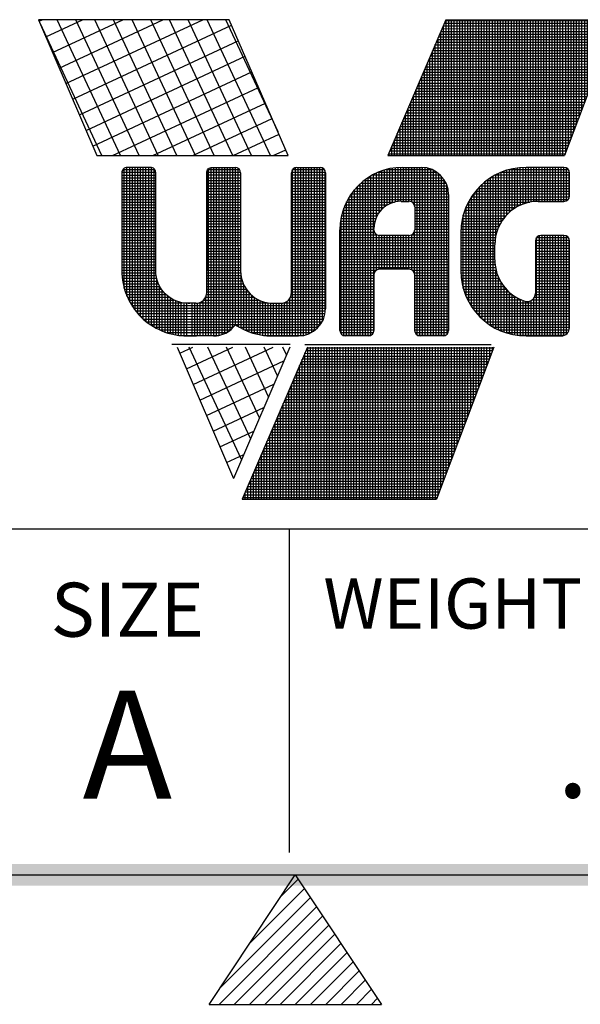
# Model space of a CAD drawing. Extents: x -1.1 to 10.2, y -4.7 to 10.
# Drawn here: x 4.1 to 5, y -4.7 to -3.1 of the extents above; entities that cross this region are included whole.
import ezdxf
from ezdxf.enums import TextEntityAlignment as Align

# ---------------------------------------------------------------- set-up
doc = ezdxf.new("R2010")
doc.units = 0
doc.header["$LTSCALE"] = 0.34
doc.header["$MEASUREMENT"] = 0
doc.layers.get('0').update_dxf_attribs({"linetype": 'CONTINUOUS'})
doc.layers.add('DIM', color=1, linetype='CONTINUOUS')
doc.styles.add('BAVWM4$0$STANDARD', font='txt')
doc.styles.add('STD', font='txt')

# ---------------------------------------------------------------- blocks, each defined once
blk = doc.blocks.new('*X6')
at = {"color": 0}
for p, q in [((3.2305, 6.6785), (3.2419, 6.6838)), ((3.4609, 6.1838), (3.2337, 6.671)), ((3.2551, 6.621), (3.3898, 6.6838)), ((3.2797, 6.5635), (3.5377, 6.6838)), ((3.5298, 6.1838), (3.2967, 6.6838)), ((3.3044, 6.5061), (3.6855, 6.6838)), ((3.329, 6.4486), (3.8334, 6.6838)), ((3.5988, 6.1838), (3.3656, 6.6838)), ((3.6678, 6.1838), (3.4346, 6.6838)), ((3.7367, 6.1838), (3.5036, 6.6838)), ((3.8057, 6.1838), (3.5725, 6.6838)), ((3.8746, 6.1838), (3.6415, 6.6838)), ((3.9436, 6.1838), (3.7104, 6.6838)), ((4.0126, 6.1838), (3.7794, 6.6838)), ((4.0815, 6.1838), (3.8484, 6.6838)), ((4.1098, 6.2711), (3.9173, 6.6838)), ((3.3536, 6.3911), (3.9383, 6.6637)), ((3.3783, 6.3336), (3.9633, 6.6065)), ((3.4029, 6.2762), (3.9884, 6.5492)), ((3.4275, 6.2187), (4.0134, 6.4919)), ((3.5006, 6.1838), (4.0384, 6.4346)), ((3.6485, 6.1838), (4.0634, 6.3773)), ((3.7964, 6.1838), (4.0884, 6.32)), ((3.9443, 6.1838), (4.1134, 6.2627)), ((4.0922, 6.1838), (4.1385, 6.2054))]:
    blk.add_line(p, q, dxfattribs=at)
blk = doc.blocks.new('*X7')
at = {"color": 0}
for p, q in [((3.7478, 5.4715), (3.7956, 5.4938)), ((3.7724, 5.414), (3.9434, 5.4938)), ((3.9756, 5.08), (3.7826, 5.4938)), ((3.797, 5.3566), (4.0913, 5.4938)), ((4.0086, 5.1571), (3.8516, 5.4938)), ((4.0416, 5.2341), (3.9205, 5.4938)), ((4.0747, 5.3112), (3.9895, 5.4938)), ((4.1077, 5.3882), (4.0585, 5.4938)), ((4.1407, 5.4653), (4.1274, 5.4938)), ((3.8216, 5.2991), (4.1314, 5.4435)), ((3.8463, 5.2416), (4.0944, 5.3573)), ((3.8709, 5.1841), (4.0575, 5.2711)), ((3.8955, 5.1267), (4.0206, 5.185)), ((3.9202, 5.0692), (3.9836, 5.0988)), ((3.9448, 5.0117), (3.9467, 5.0126))]:
    blk.add_line(p, q, dxfattribs=at)
blk = doc.blocks.new('*X10')
at = {"color": 0}
for p, q in [((3.5399, 6.1306), (3.6647, 6.1306)), ((3.5436, 6.1406), (3.6609, 6.1406)), ((3.549, 5.7029), (3.5489, 6.1456)), ((3.559, 5.6747), (3.5589, 6.1488)), ((3.569, 5.654), (3.5689, 6.1488)), ((3.579, 5.6373), (3.5789, 6.1488)), ((3.589, 5.6232), (3.5889, 6.1488)), ((3.599, 5.6109), (3.5989, 6.1488)), ((3.609, 5.6001), (3.6089, 6.1488)), ((3.619, 5.5906), (3.6189, 6.1488)), ((3.629, 5.5821), (3.6289, 6.1488)), ((3.639, 5.5744), (3.6389, 6.1488)), ((3.649, 5.5675), (3.6489, 6.1484)), ((3.659, 5.5614), (3.6589, 6.1429)), ((3.8524, 6.1307), (3.9772, 6.1307)), ((3.8562, 6.1407), (3.9734, 6.1407)), ((3.859, 5.5288), (3.8589, 6.1437)), ((3.869, 5.5288), (3.8689, 6.1485)), ((3.879, 5.5288), (3.8789, 6.1488)), ((3.889, 5.5295), (3.8889, 6.1488)), ((3.899, 5.5312), (3.8989, 6.1488)), ((3.909, 5.534), (3.9089, 6.1488)), ((3.919, 5.5379), (3.9189, 6.1488)), ((3.929, 5.5432), (3.9289, 6.1488)), ((3.939, 5.5501), (3.9389, 6.1488)), ((3.949, 5.5591), (3.9489, 6.1488)), ((3.959, 5.5692), (3.9589, 6.1487)), ((3.969, 5.5629), (3.9689, 6.1451)), ((4.1649, 6.1307), (4.2897, 6.1307)), ((4.1687, 6.1407), (4.2858, 6.1407)), ((4.169, 5.5288), (4.1689, 6.141)), ((4.179, 5.5288), (4.1789, 6.1479)), ((4.189, 5.5288), (4.1889, 6.1488)), ((4.199, 5.5292), (4.1989, 6.1488)), ((4.209, 5.5307), (4.2089, 6.1488)), ((4.219, 5.5332), (4.2189, 6.1488)), ((4.229, 5.5368), (4.2289, 6.1488)), ((4.239, 5.5418), (4.2389, 6.1488)), ((4.249, 5.5482), (4.2489, 6.1488)), ((4.259, 5.5567), (4.2589, 6.1488)), ((4.269, 5.5678), (4.2689, 6.1488)), ((4.279, 5.5837), (4.2789, 6.1466)), ((4.289, 5.6165), (4.2889, 6.1346)), ((3.5398, 6.1206), (3.6648, 6.1206)), ((3.5398, 6.1106), (3.6648, 6.1106)), ((3.5398, 6.1006), (3.6648, 6.1006)), ((3.5398, 6.0906), (3.6648, 6.0906)), ((3.8523, 6.1207), (3.9773, 6.1207)), ((3.8523, 6.1107), (3.9773, 6.1107)), ((3.8523, 6.1007), (3.9773, 6.1007)), ((3.8523, 6.0907), (3.9773, 6.0907)), ((4.1648, 6.1207), (4.2898, 6.1207)), ((4.1648, 6.1107), (4.2898, 6.1107)), ((4.1648, 6.1007), (4.2898, 6.1007)), ((4.1648, 6.0907), (4.2898, 6.0907)), ((3.5398, 6.0806), (3.6648, 6.0806)), ((3.5398, 6.0706), (3.6648, 6.0706)), ((3.5398, 6.0606), (3.6648, 6.0606)), ((3.5398, 6.0506), (3.6648, 6.0506)), ((3.8523, 6.0807), (3.9773, 6.0807)), ((3.8523, 6.0707), (3.9773, 6.0707)), ((3.8523, 6.0607), (3.9773, 6.0607)), ((3.8523, 6.0507), (3.9773, 6.0507)), ((4.1648, 6.0807), (4.2898, 6.0807)), ((4.1648, 6.0707), (4.2898, 6.0707)), ((4.1648, 6.0607), (4.2898, 6.0607)), ((4.1648, 6.0507), (4.2898, 6.0507)), ((3.5398, 6.0406), (3.6648, 6.0406)), ((3.5398, 6.0306), (3.6648, 6.0306)), ((3.5398, 6.0206), (3.6648, 6.0206)), ((3.8523, 6.0407), (3.9773, 6.0407)), ((3.8523, 6.0307), (3.9773, 6.0307)), ((3.8523, 6.0207), (3.9773, 6.0207)), ((4.1648, 6.0407), (4.2898, 6.0407)), ((4.1648, 6.0307), (4.2898, 6.0307)), ((4.1648, 6.0207), (4.2898, 6.0207)), ((3.5398, 6.0106), (3.6648, 6.0106)), ((3.5398, 6.0006), (3.6648, 6.0006)), ((3.5398, 5.9906), (3.6648, 5.9906)), ((3.5398, 5.9806), (3.6648, 5.9806)), ((3.8523, 6.0107), (3.9773, 6.0107)), ((3.8523, 6.0007), (3.9773, 6.0007)), ((3.8523, 5.9907), (3.9773, 5.9907)), ((3.8523, 5.9807), (3.9773, 5.9807)), ((4.1648, 6.0107), (4.2898, 6.0107)), ((4.1648, 6.0007), (4.2898, 6.0007)), ((4.1648, 5.9907), (4.2898, 5.9907)), ((4.1648, 5.9807), (4.2898, 5.9807)), ((3.5398, 5.9706), (3.6648, 5.9706)), ((3.5398, 5.9606), (3.6648, 5.9606)), ((3.5398, 5.9506), (3.6648, 5.9506)), ((3.8523, 5.9707), (3.9773, 5.9707)), ((3.8523, 5.9607), (3.9773, 5.9607)), ((3.8523, 5.9507), (3.9773, 5.9507)), ((4.1648, 5.9707), (4.2898, 5.9707)), ((4.1648, 5.9607), (4.2898, 5.9607)), ((4.1648, 5.9507), (4.2898, 5.9507)), ((3.5398, 5.9406), (3.6648, 5.9406)), ((3.5398, 5.9306), (3.6648, 5.9306)), ((3.5398, 5.9206), (3.6648, 5.9206)), ((3.5398, 5.9106), (3.6648, 5.9106)), ((3.8523, 5.9407), (3.9773, 5.9407)), ((3.8523, 5.9307), (3.9773, 5.9307)), ((3.8523, 5.9207), (3.9773, 5.9207)), ((3.8523, 5.9107), (3.9773, 5.9107)), ((4.1648, 5.9407), (4.2898, 5.9407)), ((4.1648, 5.9307), (4.2898, 5.9307)), ((4.1648, 5.9207), (4.2898, 5.9207)), ((4.1648, 5.9107), (4.2898, 5.9107)), ((3.5398, 5.9006), (3.6648, 5.9006)), ((3.5398, 5.8906), (3.6648, 5.8906)), ((3.5398, 5.8806), (3.6648, 5.8806)), ((3.5398, 5.8706), (3.6648, 5.8706)), ((3.8523, 5.9007), (3.9773, 5.9007)), ((3.8523, 5.8907), (3.9773, 5.8907)), ((3.8523, 5.8807), (3.9773, 5.8807)), ((3.8523, 5.8707), (3.9773, 5.8707)), ((4.1648, 5.9007), (4.2898, 5.9007)), ((4.1648, 5.8907), (4.2898, 5.8907)), ((4.1648, 5.8807), (4.2898, 5.8807)), ((4.1648, 5.8707), (4.2898, 5.8707)), ((3.5398, 5.8606), (3.6648, 5.8606)), ((3.5398, 5.8506), (3.6648, 5.8506)), ((3.5398, 5.8406), (3.6648, 5.8406)), ((3.8523, 5.8607), (3.9773, 5.8607)), ((3.8523, 5.8507), (3.9773, 5.8507)), ((3.8523, 5.8407), (3.9773, 5.8407)), ((4.1648, 5.8607), (4.2898, 5.8607)), ((4.1648, 5.8507), (4.2898, 5.8507)), ((4.1648, 5.8407), (4.2898, 5.8407)), ((3.5398, 5.8306), (3.6648, 5.8306)), ((3.5398, 5.8206), (3.6648, 5.8206)), ((3.5398, 5.8106), (3.6648, 5.8106)), ((3.5398, 5.8006), (3.6648, 5.8006)), ((3.8523, 5.8307), (3.9773, 5.8307)), ((3.8523, 5.8207), (3.9773, 5.8207)), ((3.8523, 5.8107), (3.9773, 5.8107)), ((3.8523, 5.8007), (3.9773, 5.8007)), ((4.1648, 5.8307), (4.2898, 5.8307)), ((4.1648, 5.8207), (4.2898, 5.8207)), ((4.1648, 5.8107), (4.2898, 5.8107)), ((4.1648, 5.8007), (4.2898, 5.8007)), ((3.5398, 5.7906), (3.6648, 5.7906)), ((3.5398, 5.7806), (3.6648, 5.7806)), ((3.5398, 5.7706), (3.6648, 5.7706)), ((3.5399, 5.7606), (3.6651, 5.7606)), ((3.8523, 5.7907), (3.9773, 5.7907)), ((3.8523, 5.7807), (3.9773, 5.7807)), ((3.8523, 5.7707), (3.9773, 5.7707)), ((3.8523, 5.7607), (3.9776, 5.7607)), ((4.1648, 5.7907), (4.2898, 5.7907)), ((4.1648, 5.7807), (4.2898, 5.7807)), ((4.1648, 5.7707), (4.2898, 5.7707)), ((4.1648, 5.7607), (4.2898, 5.7607)), ((3.5405, 5.7506), (3.6662, 5.7506)), ((3.5414, 5.7406), (3.6681, 5.7406)), ((3.5428, 5.7306), (3.671, 5.7306)), ((3.669, 5.5559), (3.669, 5.7373)), ((3.8523, 5.7507), (3.9787, 5.7507)), ((3.8523, 5.7407), (3.9806, 5.7407)), ((3.8523, 5.7307), (3.9835, 5.7307)), ((3.979, 5.5572), (3.979, 5.7486)), ((4.1648, 5.7507), (4.2898, 5.7507)), ((4.1648, 5.7407), (4.2898, 5.7407)), ((4.1648, 5.7307), (4.2898, 5.7307)), ((3.5447, 5.7206), (3.6749, 5.7206)), ((3.5469, 5.7106), (3.6798, 5.7106)), ((3.5497, 5.7006), (3.686, 5.7006)), ((3.5529, 5.6906), (3.6937, 5.6906)), ((3.679, 5.551), (3.679, 5.7121)), ((3.689, 5.5466), (3.689, 5.6965)), ((3.8523, 5.7207), (3.9873, 5.7207)), ((3.8523, 5.7107), (3.9923, 5.7107)), ((3.8523, 5.7007), (3.9985, 5.7007)), ((3.8523, 5.6907), (4.0062, 5.6907)), ((3.989, 5.5522), (3.989, 5.7171)), ((3.999, 5.5477), (3.999, 5.6999)), ((4.1648, 5.7207), (4.2898, 5.7207)), ((4.1648, 5.7107), (4.2898, 5.7107)), ((4.1648, 5.7007), (4.2898, 5.7007)), ((4.1648, 5.6907), (4.2898, 5.6907)), ((3.5566, 5.6806), (3.7034, 5.6806)), ((3.5608, 5.6706), (3.7157, 5.6706)), ((3.5655, 5.6606), (3.7328, 5.6607)), ((3.699, 5.5428), (3.699, 5.6849)), ((3.709, 5.5395), (3.709, 5.6757)), ((3.719, 5.5366), (3.719, 5.6684)), ((3.729, 5.5342), (3.729, 5.6625)), ((3.739, 5.5323), (3.739, 5.6579)), ((3.749, 5.5308), (3.749, 5.6543)), ((3.829, 5.5288), (3.829, 5.6525)), ((3.839, 5.5288), (3.839, 5.659)), ((3.8407, 5.6607), (4.0452, 5.6607)), ((3.8479, 5.6707), (4.0282, 5.6707)), ((3.849, 5.5288), (3.849, 5.673)), ((3.8514, 5.6807), (4.0158, 5.6807)), ((4.009, 5.5437), (4.009, 5.6875)), ((4.019, 5.5403), (4.019, 5.6778)), ((4.029, 5.5373), (4.029, 5.6701)), ((4.039, 5.5348), (4.039, 5.6639)), ((4.049, 5.5327), (4.049, 5.6589)), ((4.059, 5.5311), (4.059, 5.6551)), ((4.069, 5.5299), (4.069, 5.6522)), ((4.149, 5.5288), (4.149, 5.657)), ((4.1533, 5.6607), (4.2898, 5.6607)), ((4.159, 5.5288), (4.159, 5.6681)), ((4.1605, 5.6707), (4.2898, 5.6707)), ((4.164, 5.6807), (4.2898, 5.6807)), ((3.5709, 5.6506), (3.7637, 5.6507)), ((3.5769, 5.6406), (4.2898, 5.6407)), ((3.5835, 5.6306), (4.2898, 5.6307)), ((3.591, 5.6206), (4.2895, 5.6207)), ((3.759, 5.5297), (3.759, 5.6516)), ((3.769, 5.529), (3.769, 5.6498)), ((3.779, 5.5288), (3.779, 5.6489)), ((3.799, 5.5288), (3.799, 5.6488)), ((3.809, 5.5288), (3.809, 5.6488)), ((3.819, 5.5288), (3.819, 5.6494)), ((3.8244, 5.6507), (4.0759, 5.6507)), ((4.079, 5.5292), (4.079, 5.6502)), ((4.089, 5.5288), (4.089, 5.6491)), ((4.099, 5.5288), (4.099, 5.6488)), ((4.109, 5.5288), (4.109, 5.6488)), ((4.119, 5.5288), (4.119, 5.6488)), ((4.129, 5.5288), (4.129, 5.649)), ((4.137, 5.6507), (4.2898, 5.6507)), ((4.139, 5.5288), (4.139, 5.6514)), ((3.5993, 5.6106), (4.2881, 5.6107)), ((3.6085, 5.6006), (4.2858, 5.6007)), ((3.619, 5.5906), (4.2823, 5.5907)), ((3.6308, 5.5806), (4.2775, 5.5807)), ((3.6444, 5.5706), (4.2712, 5.5707)), ((3.6603, 5.5606), (3.9505, 5.5607)), ((3.6797, 5.5506), (3.9397, 5.5507)), ((3.9728, 5.5607), (4.2631, 5.5607)), ((3.9922, 5.5507), (4.2523, 5.5507)), ((3.7053, 5.5406), (3.9246, 5.5407)), ((3.75, 5.5307), (3.8966, 5.5307)), ((4.0177, 5.5407), (4.2372, 5.5407)), ((4.0621, 5.5307), (4.2094, 5.5307))]:
    blk.add_line(p, q, dxfattribs=at)
blk = doc.blocks.new('*X11')
at = {"color": 0}
for p, q in [((4.439, 5.5434), (4.4389, 6.123)), ((4.449, 5.9657), (4.4489, 6.1279)), ((4.4555, 6.1308), (4.672, 6.1308)), ((4.459, 5.9827), (4.4589, 6.1322)), ((4.469, 5.9944), (4.4689, 6.1359)), ((4.479, 6.0032), (4.4789, 6.1392)), ((4.4846, 6.1408), (4.6539, 6.1408)), ((4.489, 6.0099), (4.4889, 6.1419)), ((4.499, 6.0151), (4.4989, 6.1442)), ((4.5089, 6.0189), (4.5089, 6.146)), ((4.5189, 6.0216), (4.5189, 6.1473)), ((4.5289, 6.0232), (4.5289, 6.1483)), ((4.5389, 6.0238), (4.5389, 6.1487)), ((4.5489, 6.0238), (4.5489, 6.1488)), ((4.5589, 6.0238), (4.5589, 6.1488)), ((4.5689, 6.0238), (4.5689, 6.1488)), ((4.5789, 6.0216), (4.5789, 6.1488)), ((4.589, 6.0095), (4.5889, 6.1488)), ((4.599, 5.5319), (4.5989, 6.1488)), ((4.609, 5.5288), (4.6089, 6.1488)), ((4.619, 5.5288), (4.6189, 6.1487)), ((4.629, 5.5288), (4.6289, 6.1478)), ((4.639, 5.5288), (4.6389, 6.1458)), ((4.649, 5.5288), (4.6489, 6.1428)), ((4.659, 5.5288), (4.6589, 6.1385)), ((4.669, 5.5288), (4.6689, 6.1329)), ((4.679, 5.5288), (4.6789, 6.1255)), ((4.389, 5.5288), (4.3889, 6.088)), ((4.392, 6.0908), (4.7055, 6.0908)), ((4.399, 5.5288), (4.3989, 6.0966)), ((4.4041, 6.1008), (4.7002, 6.1008)), ((4.409, 5.5288), (4.4089, 6.1044)), ((4.4181, 6.1108), (4.6932, 6.1108)), ((4.419, 5.5288), (4.4189, 6.1113)), ((4.429, 5.5311), (4.4289, 6.1175)), ((4.4348, 6.1208), (4.6842, 6.1208)), ((4.689, 5.5288), (4.6889, 6.1159)), ((4.699, 5.5293), (4.6989, 6.1028)), ((4.3564, 6.0508), (4.7148, 6.0508)), ((4.359, 5.5288), (4.3589, 6.0543)), ((4.3638, 6.0608), (4.7141, 6.0608)), ((4.369, 5.5288), (4.3689, 6.0671)), ((4.3721, 6.0708), (4.7123, 6.0708)), ((4.379, 5.5288), (4.3789, 6.0782)), ((4.3815, 6.0808), (4.7095, 6.0808)), ((4.709, 5.5348), (4.7089, 6.0825)), ((4.3386, 6.0208), (4.5154, 6.0208)), ((4.339, 5.5288), (4.3389, 6.0214)), ((4.3439, 6.0308), (4.7148, 6.0308)), ((4.349, 5.5288), (4.3489, 6.0394)), ((4.3498, 6.0408), (4.7148, 6.0408)), ((4.5803, 6.0208), (4.7148, 6.0208)), ((4.3233, 5.9808), (4.4576, 5.9808)), ((4.3263, 5.9908), (4.4655, 5.9908)), ((4.329, 5.5296), (4.329, 5.9983)), ((4.3299, 6.0008), (4.476, 6.0008)), ((4.334, 6.0108), (4.4904, 6.0108)), ((4.5885, 6.0108), (4.7148, 6.0108)), ((4.5898, 6.0008), (4.7148, 6.0008)), ((4.5898, 5.9908), (4.7148, 5.9908)), ((4.5898, 5.9808), (4.7148, 5.9808)), ((4.317, 5.9508), (4.4435, 5.9508)), ((4.3186, 5.9608), (4.4469, 5.9608)), ((4.319, 5.5365), (4.319, 5.9624)), ((4.3207, 5.9708), (4.4515, 5.9708)), ((4.5898, 5.9708), (4.7148, 5.9708)), ((4.5898, 5.9608), (4.7148, 5.9608)), ((4.5898, 5.9508), (4.7148, 5.9508)), ((4.3148, 5.9208), (4.4398, 5.9208)), ((4.3148, 5.9108), (4.4415, 5.9108)), ((4.3151, 5.9308), (4.44, 5.9308)), ((4.3158, 5.9408), (4.4412, 5.9408)), ((4.5881, 5.9108), (4.7148, 5.9108)), ((4.589, 5.7593), (4.589, 5.9132)), ((4.5898, 5.9408), (4.7148, 5.9408)), ((4.5898, 5.9308), (4.7148, 5.9308)), ((4.5898, 5.9208), (4.7148, 5.9208)), ((4.3148, 5.9008), (4.4511, 5.9008)), ((4.3148, 5.8908), (4.7148, 5.8908)), ((4.3148, 5.8808), (4.7148, 5.8808)), ((4.3148, 5.8708), (4.7148, 5.8708)), ((4.449, 5.7706), (4.449, 5.902)), ((4.459, 5.7738), (4.459, 5.8988)), ((4.469, 5.7738), (4.469, 5.8988)), ((4.479, 5.7738), (4.479, 5.8988)), ((4.489, 5.7738), (4.489, 5.8988)), ((4.499, 5.7738), (4.499, 5.8988)), ((4.509, 5.7738), (4.509, 5.8988)), ((4.519, 5.7738), (4.519, 5.8988)), ((4.529, 5.7738), (4.529, 5.8988)), ((4.539, 5.7738), (4.539, 5.8988)), ((4.549, 5.7738), (4.549, 5.8988)), ((4.559, 5.7738), (4.559, 5.8988)), ((4.569, 5.7738), (4.569, 5.8988)), ((4.5785, 5.9008), (4.7148, 5.9008)), ((4.579, 5.7715), (4.579, 5.901)), ((4.3148, 5.8608), (4.7148, 5.8608)), ((4.3148, 5.8508), (4.7148, 5.8508)), ((4.3148, 5.8408), (4.7148, 5.8408)), ((4.3148, 5.8308), (4.7148, 5.8308)), ((4.3148, 5.8208), (4.7148, 5.8208)), ((4.3148, 5.8108), (4.7148, 5.8108)), ((4.3148, 5.8008), (4.7148, 5.8008)), ((4.3148, 5.7908), (4.7148, 5.7908)), ((4.3148, 5.7808), (4.7148, 5.7808)), ((4.3148, 5.7708), (4.4492, 5.7708)), ((4.3148, 5.7608), (4.441, 5.7608)), ((4.5803, 5.7708), (4.7148, 5.7708)), ((4.5885, 5.7608), (4.7148, 5.7608)), ((4.3148, 5.7508), (4.4398, 5.7508)), ((4.3148, 5.7408), (4.4398, 5.7408)), ((4.3148, 5.7308), (4.4398, 5.7308)), ((4.5898, 5.7508), (4.7148, 5.7508)), ((4.5898, 5.7408), (4.7148, 5.7408)), ((4.5898, 5.7308), (4.7148, 5.7308)), ((4.3148, 5.7208), (4.4398, 5.7208)), ((4.3148, 5.7108), (4.4398, 5.7108)), ((4.3148, 5.7008), (4.4398, 5.7008)), ((4.3148, 5.6908), (4.4398, 5.6908)), ((4.5898, 5.7208), (4.7148, 5.7208)), ((4.5898, 5.7108), (4.7148, 5.7108)), ((4.5898, 5.7008), (4.7148, 5.7008)), ((4.5898, 5.6908), (4.7148, 5.6908)), ((4.3148, 5.6808), (4.4398, 5.6808)), ((4.3148, 5.6708), (4.4398, 5.6708)), ((4.3148, 5.6608), (4.4398, 5.6608)), ((4.5898, 5.6808), (4.7148, 5.6808)), ((4.5898, 5.6708), (4.7148, 5.6708)), ((4.5898, 5.6608), (4.7148, 5.6608)), ((4.3148, 5.6508), (4.4398, 5.6508)), ((4.3148, 5.6408), (4.4398, 5.6408)), ((4.3148, 5.6308), (4.4398, 5.6308)), ((4.3148, 5.6208), (4.4398, 5.6208)), ((4.5898, 5.6508), (4.7148, 5.6508)), ((4.5898, 5.6408), (4.7148, 5.6408)), ((4.5898, 5.6308), (4.7148, 5.6308)), ((4.5898, 5.6208), (4.7148, 5.6208)), ((4.3148, 5.6108), (4.4398, 5.6108)), ((4.3148, 5.6008), (4.4398, 5.6008)), ((4.3148, 5.5908), (4.4398, 5.5908)), ((4.3148, 5.5808), (4.4398, 5.5808)), ((4.5898, 5.6108), (4.7148, 5.6108)), ((4.5898, 5.6008), (4.7148, 5.6008)), ((4.5898, 5.5908), (4.7148, 5.5908)), ((4.5898, 5.5808), (4.7148, 5.5808)), ((4.3148, 5.5708), (4.4398, 5.5708)), ((4.3148, 5.5608), (4.4398, 5.5608)), ((4.3148, 5.5508), (4.4398, 5.5508)), ((4.5898, 5.5708), (4.7148, 5.5708)), ((4.5898, 5.5608), (4.7148, 5.5608)), ((4.5898, 5.5508), (4.7148, 5.5508)), ((4.3165, 5.5408), (4.4381, 5.5408)), ((4.3262, 5.5308), (4.4284, 5.5308)), ((4.5914, 5.5408), (4.7131, 5.5408)), ((4.6011, 5.5308), (4.7035, 5.5308))]:
    blk.add_line(p, q, dxfattribs=at)
blk = doc.blocks.new('*X12')
at = {"color": 0}
for p, q in [((4.879, 5.9297), (4.8789, 6.1266)), ((4.8887, 6.1309), (5.1397, 6.1309)), ((4.889, 5.9484), (4.8889, 6.1309)), ((4.899, 5.9626), (4.8989, 6.1348)), ((4.909, 5.9742), (4.9089, 6.1381)), ((4.9186, 6.1409), (5.1357, 6.1409)), ((4.919, 5.9838), (4.9189, 6.141)), ((4.929, 5.9919), (4.9289, 6.1433)), ((4.939, 5.9988), (4.9389, 6.1453)), ((4.949, 6.0047), (4.9489, 6.1468)), ((4.959, 6.0096), (4.9589, 6.1479)), ((4.969, 6.0137), (4.9689, 6.1486)), ((4.9789, 6.0171), (4.9789, 6.1488)), ((4.9889, 6.0197), (4.9889, 6.1488)), ((4.9989, 6.0217), (4.9989, 6.1488)), ((5.0089, 6.023), (5.0089, 6.1488)), ((5.0189, 6.0237), (5.0189, 6.1488)), ((5.0289, 6.0238), (5.0289, 6.1488)), ((5.0389, 6.0238), (5.0389, 6.1488)), ((5.0489, 6.0238), (5.0489, 6.1488)), ((5.0589, 6.0238), (5.0589, 6.1488)), ((5.0689, 6.0238), (5.0689, 6.1488)), ((5.0789, 6.0238), (5.0789, 6.1488)), ((5.0889, 6.0238), (5.0889, 6.1488)), ((5.0989, 6.0238), (5.0989, 6.1488)), ((5.1089, 6.0238), (5.1089, 6.1488)), ((5.1189, 6.0238), (5.1189, 6.1488)), ((5.1289, 6.026), (5.1289, 6.1466)), ((5.1389, 6.0381), (5.1389, 6.1346)), ((4.819, 5.5906), (4.8189, 6.0869)), ((4.8234, 6.0908), (5.1398, 6.0909)), ((4.829, 5.5821), (4.8289, 6.0955)), ((4.8358, 6.1008), (5.1398, 6.1009)), ((4.839, 5.5744), (4.8389, 6.1031)), ((4.849, 5.5675), (4.8489, 6.11)), ((4.8503, 6.1108), (5.1398, 6.1109)), ((4.859, 5.5614), (4.8589, 6.1162)), ((4.8674, 6.1208), (5.1398, 6.1209)), ((4.869, 5.9002), (4.8689, 6.1217)), ((4.7863, 6.0508), (5.1398, 6.0509)), ((4.789, 5.6232), (4.7889, 6.0543)), ((4.7941, 6.0608), (5.1398, 6.0609)), ((4.799, 5.6109), (4.7989, 6.0666)), ((4.8027, 6.0708), (5.1398, 6.0709)), ((4.809, 5.6001), (4.8089, 6.0774)), ((4.8124, 6.0808), (5.1398, 6.0809)), ((4.7675, 6.0208), (4.9943, 6.0209)), ((4.769, 5.654), (4.7689, 6.0235)), ((4.7731, 6.0308), (5.1351, 6.0309)), ((4.779, 5.6373), (4.7789, 6.0402)), ((4.7794, 6.0408), (5.1396, 6.0409)), ((4.7508, 5.9808), (4.9157, 5.9809)), ((4.7542, 5.9908), (4.9275, 5.9909)), ((4.7581, 6.0008), (4.9422, 6.0009)), ((4.759, 5.6747), (4.759, 6.0028)), ((4.7625, 6.0108), (4.9618, 6.0109)), ((4.7435, 5.9508), (4.8905, 5.9509)), ((4.7455, 5.9608), (4.8976, 5.9609)), ((4.7479, 5.9708), (4.9059, 5.9709)), ((4.749, 5.7029), (4.749, 5.9745)), ((4.7398, 5.9108), (4.8719, 5.9109)), ((4.7401, 5.9208), (4.8753, 5.9209)), ((4.7408, 5.9308), (4.8795, 5.9309)), ((4.7419, 5.9408), (4.8846, 5.9409)), ((4.7398, 5.9008), (4.8691, 5.9008)), ((4.7398, 5.8908), (4.8671, 5.8908)), ((4.7398, 5.8808), (4.8657, 5.8808)), ((4.7398, 5.8708), (4.8649, 5.8708)), ((5.0148, 5.8709), (5.1398, 5.8709)), ((5.0149, 5.8809), (5.1397, 5.8809)), ((5.0188, 5.8909), (5.1357, 5.8909)), ((5.019, 5.5288), (5.019, 5.8911)), ((5.029, 5.5288), (5.029, 5.8979)), ((5.039, 5.5288), (5.039, 5.8988)), ((5.049, 5.5288), (5.049, 5.8988)), ((5.059, 5.5288), (5.059, 5.8988)), ((5.069, 5.5288), (5.069, 5.8988)), ((5.079, 5.5288), (5.079, 5.8988)), ((5.089, 5.5288), (5.089, 5.8988)), ((5.099, 5.5288), (5.099, 5.8988)), ((5.109, 5.5288), (5.109, 5.8988)), ((5.119, 5.5303), (5.119, 5.8988)), ((5.129, 5.5358), (5.129, 5.8966)), ((5.139, 5.5521), (5.139, 5.8844)), ((4.7398, 5.8608), (4.8648, 5.8608)), ((4.7398, 5.8508), (4.8648, 5.8508)), ((4.7398, 5.8408), (4.8648, 5.8408)), ((5.0148, 5.8609), (5.1398, 5.8609)), ((5.0148, 5.8509), (5.1398, 5.8509)), ((5.0148, 5.8409), (5.1398, 5.8409)), ((4.7398, 5.8308), (4.8648, 5.8308)), ((4.7398, 5.8208), (4.8648, 5.8208)), ((4.7398, 5.8108), (4.8648, 5.8108)), ((4.7398, 5.8008), (4.865, 5.8008)), ((5.0148, 5.8309), (5.1398, 5.8309)), ((5.0148, 5.8209), (5.1398, 5.8209)), ((5.0148, 5.8109), (5.1398, 5.8109)), ((5.0148, 5.8009), (5.1398, 5.8009)), ((4.7398, 5.7908), (4.8658, 5.7908)), ((4.7398, 5.7808), (4.8672, 5.7808)), ((4.7398, 5.7708), (4.8693, 5.7708)), ((4.7399, 5.7608), (4.8721, 5.7609)), ((4.869, 5.5559), (4.869, 5.7723)), ((5.0148, 5.7909), (5.1398, 5.7909)), ((5.0148, 5.7809), (5.1398, 5.7809)), ((5.0148, 5.7709), (5.1398, 5.7709)), ((5.0148, 5.7609), (5.1398, 5.7609)), ((4.7405, 5.7508), (4.8756, 5.7509)), ((4.7414, 5.7408), (4.8799, 5.7409)), ((4.7428, 5.7308), (4.885, 5.7309)), ((4.879, 5.551), (4.879, 5.7429)), ((5.0148, 5.7509), (5.1398, 5.7509)), ((5.0148, 5.7409), (5.1398, 5.7409)), ((5.0148, 5.7309), (5.1398, 5.7309)), ((4.7446, 5.7208), (4.8911, 5.7209)), ((4.7469, 5.7108), (4.8983, 5.7109)), ((4.7496, 5.7008), (4.9067, 5.7009)), ((4.7528, 5.6908), (4.9167, 5.6909)), ((4.889, 5.5466), (4.889, 5.7242)), ((4.899, 5.5428), (4.899, 5.7099)), ((4.909, 5.5395), (4.909, 5.6984)), ((4.919, 5.5366), (4.919, 5.6887)), ((5.0148, 5.7209), (5.1398, 5.7209)), ((5.0148, 5.7109), (5.1398, 5.7109)), ((5.0148, 5.7009), (5.1398, 5.7009)), ((5.0148, 5.6909), (5.1398, 5.6909)), ((4.7565, 5.6808), (4.9287, 5.6809)), ((4.7607, 5.6708), (4.9437, 5.6709)), ((4.7654, 5.6608), (4.9638, 5.6609)), ((4.929, 5.5342), (4.929, 5.6806)), ((4.939, 5.5323), (4.939, 5.6737)), ((4.949, 5.5308), (4.949, 5.6679)), ((4.959, 5.5297), (4.959, 5.6629)), ((4.969, 5.529), (4.969, 5.6588)), ((4.979, 5.5288), (4.979, 5.6557)), ((4.989, 5.5288), (4.989, 5.6554)), ((4.999, 5.5288), (4.999, 5.6587)), ((5.0025, 5.6609), (5.1398, 5.6609)), ((5.009, 5.5288), (5.009, 5.6674)), ((5.0112, 5.6709), (5.1398, 5.6709)), ((5.0145, 5.6809), (5.1398, 5.6809)), ((4.7708, 5.6508), (5.1398, 5.6509)), ((4.7767, 5.6408), (5.1398, 5.6409)), ((4.7834, 5.6308), (5.1398, 5.6309)), ((4.7908, 5.6208), (5.1398, 5.6209)), ((4.7991, 5.6108), (5.1398, 5.6109)), ((4.8083, 5.6008), (5.1398, 5.6009)), ((4.8187, 5.5908), (5.1398, 5.5909)), ((4.8305, 5.5808), (5.1398, 5.5809)), ((4.8441, 5.5708), (5.1398, 5.5709)), ((4.86, 5.5608), (5.1398, 5.5609)), ((4.8793, 5.5509), (5.1387, 5.5509)), ((4.9047, 5.5409), (5.1339, 5.5409)), ((4.9484, 5.5309), (5.1208, 5.5309))]:
    blk.add_line(p, q, dxfattribs=at)
blk = doc.blocks.new('*X16')
at = {"color": 0}
for p, q in [((4.7226, 6.6708), (5.3484, 6.6709)), ((4.7269, 6.6808), (5.3521, 6.6809)), ((4.7289, 6.1838), (4.7288, 6.6838)), ((4.7389, 6.1838), (4.7388, 6.6838)), ((4.7489, 6.1838), (4.7488, 6.6838)), ((4.7589, 6.1838), (4.7588, 6.6838)), ((4.7689, 6.1838), (4.7688, 6.6838)), ((4.7789, 6.1838), (4.7788, 6.6838)), ((4.7889, 6.1838), (4.7888, 6.6838)), ((4.7989, 6.1838), (4.7988, 6.6838)), ((4.8089, 6.1838), (4.8088, 6.6838)), ((4.8189, 6.1838), (4.8188, 6.6838)), ((4.8289, 6.1838), (4.8288, 6.6838)), ((4.8389, 6.1838), (4.8388, 6.6838)), ((4.8489, 6.1838), (4.8488, 6.6838)), ((4.8589, 6.1838), (4.8588, 6.6838)), ((4.8689, 6.1838), (4.8688, 6.6838)), ((4.8789, 6.1838), (4.8788, 6.6838)), ((4.8889, 6.1838), (4.8888, 6.6838)), ((4.8989, 6.1838), (4.8988, 6.6838)), ((4.9089, 6.1838), (4.9088, 6.6838)), ((4.9189, 6.1838), (4.9188, 6.6838)), ((4.9289, 6.1838), (4.9288, 6.6838)), ((4.9389, 6.1838), (4.9388, 6.6838)), ((4.9489, 6.1838), (4.9488, 6.6838)), ((4.9589, 6.1838), (4.9588, 6.6838)), ((4.9689, 6.1838), (4.9688, 6.6838)), ((4.9789, 6.1838), (4.9788, 6.6838)), ((4.9889, 6.1838), (4.9888, 6.6838)), ((4.9989, 6.1838), (4.9988, 6.6838)), ((5.0089, 6.1838), (5.0088, 6.6838)), ((5.0189, 6.1838), (5.0188, 6.6838)), ((5.0289, 6.1838), (5.0288, 6.6838)), ((5.0389, 6.1838), (5.0388, 6.6838)), ((5.0489, 6.1838), (5.0488, 6.6838)), ((5.0589, 6.1838), (5.0588, 6.6838)), ((5.0689, 6.1838), (5.0688, 6.6838)), ((5.0789, 6.1838), (5.0788, 6.6838)), ((5.0889, 6.1838), (5.0888, 6.6838)), ((5.0989, 6.1838), (5.0988, 6.6838)), ((5.1089, 6.1838), (5.1088, 6.6838)), ((5.1189, 6.1838), (5.1188, 6.6838)), ((5.1289, 6.1838), (5.1288, 6.6838)), ((5.1389, 6.1838), (5.1388, 6.6838)), ((5.1489, 6.1838), (5.1488, 6.6838)), ((5.1589, 6.1838), (5.1588, 6.6838)), ((5.1689, 6.1948), (5.1688, 6.6838)), ((5.1789, 6.2213), (5.1788, 6.6838)), ((5.1889, 6.2478), (5.1888, 6.6838)), ((5.1989, 6.2744), (5.1988, 6.6838)), ((5.2089, 6.3009), (5.2088, 6.6838)), ((5.2189, 6.3274), (5.2188, 6.6838)), ((5.2289, 6.3539), (5.2288, 6.6838)), ((5.2389, 6.3805), (5.2388, 6.6838)), ((5.2489, 6.407), (5.2488, 6.6838)), ((5.2589, 6.4335), (5.2588, 6.6838)), ((5.2689, 6.46), (5.2688, 6.6838)), ((5.2789, 6.4866), (5.2788, 6.6838)), ((5.2889, 6.5131), (5.2888, 6.6838)), ((5.2989, 6.5396), (5.2988, 6.6838)), ((5.3089, 6.5661), (5.3088, 6.6838)), ((5.3188, 6.5926), (5.3188, 6.6838)), ((5.3288, 6.6192), (5.3288, 6.6838)), ((5.3388, 6.6457), (5.3388, 6.6838)), ((5.3488, 6.6722), (5.3488, 6.6838)), ((4.7055, 6.6308), (5.3333, 6.6309)), ((4.7089, 6.1838), (4.7088, 6.6386)), ((4.7098, 6.6408), (5.337, 6.6409)), ((4.7141, 6.6508), (5.3408, 6.6509)), ((4.7184, 6.6608), (5.3446, 6.6609)), ((4.7189, 6.1838), (4.7188, 6.662)), ((4.6926, 6.6008), (5.322, 6.6009)), ((4.6969, 6.6108), (5.3257, 6.6109)), ((4.6989, 6.1838), (4.6988, 6.6153)), ((4.7012, 6.6208), (5.3295, 6.6209)), ((4.6755, 6.5608), (5.3069, 6.5609)), ((4.6789, 6.1838), (4.6789, 6.5687)), ((4.6798, 6.5708), (5.3107, 6.5709)), ((4.6841, 6.5808), (5.3144, 6.5809)), ((4.6884, 6.5908), (5.3182, 6.5909)), ((4.6889, 6.1838), (4.6888, 6.592)), ((4.6589, 6.1838), (4.6589, 6.522)), ((4.6626, 6.5308), (5.2956, 6.5309)), ((4.6669, 6.5408), (5.2994, 6.5409)), ((4.6689, 6.1838), (4.6689, 6.5453)), ((4.6712, 6.5508), (5.3031, 6.5509)), ((4.6455, 6.4908), (5.2805, 6.4909)), ((4.6489, 6.1838), (4.6489, 6.4987)), ((4.6498, 6.5008), (5.2843, 6.5009)), ((4.6541, 6.5108), (5.2881, 6.5109)), ((4.6583, 6.5208), (5.2918, 6.5209)), ((4.6283, 6.4508), (5.2654, 6.4509)), ((4.6289, 6.1838), (4.6289, 6.452)), ((4.6326, 6.4608), (5.2692, 6.4609)), ((4.6369, 6.4708), (5.273, 6.4709)), ((4.6389, 6.1838), (4.6389, 6.4754)), ((4.6412, 6.4808), (5.2767, 6.4809)), ((4.6155, 6.4208), (5.2541, 6.4209)), ((4.6189, 6.1838), (4.6189, 6.4287)), ((4.6198, 6.4308), (5.2579, 6.4309)), ((4.6241, 6.4408), (5.2617, 6.4409)), ((4.5983, 6.3808), (5.2391, 6.3809)), ((4.5989, 6.1838), (4.5989, 6.3821)), ((4.6026, 6.3908), (5.2428, 6.3909)), ((4.6069, 6.4008), (5.2466, 6.4009)), ((4.6089, 6.1838), (4.6089, 6.4054)), ((4.6112, 6.4108), (5.2504, 6.4109)), ((4.5812, 6.3408), (5.224, 6.3409)), ((4.5855, 6.3508), (5.2278, 6.3509)), ((4.5889, 6.1838), (4.5889, 6.3587)), ((4.5898, 6.3608), (5.2315, 6.3609)), ((4.5941, 6.3708), (5.2353, 6.3709)), ((4.5683, 6.3108), (5.2127, 6.3109)), ((4.5689, 6.1838), (4.5689, 6.3121)), ((4.5726, 6.3208), (5.2164, 6.3209)), ((4.5769, 6.3308), (5.2202, 6.3309)), ((4.5789, 6.1838), (4.5789, 6.3354)), ((4.5512, 6.2708), (5.1976, 6.2709)), ((4.5555, 6.2808), (5.2014, 6.2809)), ((4.5589, 6.1838), (4.5589, 6.2888)), ((4.5598, 6.2908), (5.2051, 6.2909)), ((4.5641, 6.3008), (5.2089, 6.3009)), ((4.5383, 6.2408), (5.1863, 6.2409)), ((4.5389, 6.1838), (4.5389, 6.2421)), ((4.5426, 6.2508), (5.1901, 6.2509)), ((4.5469, 6.2608), (5.1938, 6.2609)), ((4.5489, 6.1838), (4.5489, 6.2654)), ((4.5189, 6.1838), (4.5189, 6.1955)), ((4.5212, 6.2008), (5.1712, 6.2009)), ((4.5255, 6.2108), (5.175, 6.2109)), ((4.5289, 6.1838), (4.5289, 6.2188)), ((4.5298, 6.2208), (5.1788, 6.2209)), ((4.5341, 6.2308), (5.1825, 6.2309)), ((4.5169, 6.1908), (5.1675, 6.1909))]:
    blk.add_line(p, q, dxfattribs=at)
blk = doc.blocks.new('*X17')
at = {"color": 0}
for p, q in [((4.2083, 5.4707), (4.8961, 5.4709)), ((4.2091, 4.9338), (4.209, 5.4724)), ((4.2126, 5.4807), (4.8999, 5.4809)), ((4.2169, 5.4907), (4.9037, 5.4909)), ((4.2191, 4.9338), (4.219, 5.4938)), ((4.2291, 4.9338), (4.229, 5.4938)), ((4.2391, 4.9338), (4.239, 5.4938)), ((4.2491, 4.9338), (4.249, 5.4938)), ((4.2591, 4.9338), (4.259, 5.4938)), ((4.2691, 4.9338), (4.269, 5.4938)), ((4.2791, 4.9338), (4.279, 5.4938)), ((4.2891, 4.9338), (4.289, 5.4938)), ((4.2991, 4.9338), (4.299, 5.4938)), ((4.3091, 4.9338), (4.309, 5.4938)), ((4.3191, 4.9338), (4.319, 5.4938)), ((4.3291, 4.9338), (4.329, 5.4938)), ((4.3391, 4.9338), (4.339, 5.4938)), ((4.3491, 4.9338), (4.349, 5.4938)), ((4.3591, 4.9338), (4.359, 5.4938)), ((4.3691, 4.9338), (4.369, 5.4938)), ((4.3791, 4.9338), (4.379, 5.4938)), ((4.3891, 4.9338), (4.389, 5.4938)), ((4.3991, 4.9338), (4.399, 5.4938)), ((4.4091, 4.9338), (4.409, 5.4938)), ((4.4191, 4.9338), (4.419, 5.4938)), ((4.4291, 4.9338), (4.429, 5.4938)), ((4.4391, 4.9338), (4.439, 5.4938)), ((4.4491, 4.9338), (4.449, 5.4938)), ((4.4591, 4.9338), (4.459, 5.4938)), ((4.4691, 4.9338), (4.469, 5.4938)), ((4.4791, 4.9338), (4.479, 5.4938)), ((4.4891, 4.9338), (4.489, 5.4938)), ((4.4991, 4.9338), (4.499, 5.4938)), ((4.5091, 4.9338), (4.509, 5.4938)), ((4.5191, 4.9338), (4.519, 5.4938)), ((4.5291, 4.9338), (4.529, 5.4938)), ((4.5391, 4.9338), (4.539, 5.4938)), ((4.5491, 4.9338), (4.549, 5.4938)), ((4.5591, 4.9338), (4.559, 5.4938)), ((4.5691, 4.9338), (4.569, 5.4938)), ((4.5791, 4.9338), (4.579, 5.4938)), ((4.5891, 4.9338), (4.589, 5.4938)), ((4.5991, 4.9338), (4.599, 5.4938)), ((4.6091, 4.9338), (4.609, 5.4938)), ((4.6191, 4.9338), (4.619, 5.4938)), ((4.6291, 4.9338), (4.629, 5.4938)), ((4.6391, 4.9338), (4.639, 5.4938)), ((4.6491, 4.9338), (4.649, 5.4938)), ((4.6591, 4.9338), (4.659, 5.4938)), ((4.6691, 4.9338), (4.669, 5.4938)), ((4.6791, 4.9338), (4.679, 5.4938)), ((4.6891, 4.9338), (4.689, 5.4938)), ((4.6991, 4.9481), (4.699, 5.4938)), ((4.7091, 4.9747), (4.709, 5.4938)), ((4.7191, 5.0012), (4.719, 5.4938)), ((4.7291, 5.0277), (4.729, 5.4938)), ((4.7391, 5.0542), (4.739, 5.4938)), ((4.7491, 5.0808), (4.749, 5.4938)), ((4.7591, 5.1073), (4.759, 5.4938)), ((4.7691, 5.1338), (4.769, 5.4938)), ((4.7791, 5.1603), (4.779, 5.4938)), ((4.7891, 5.1869), (4.789, 5.4938)), ((4.7991, 5.2134), (4.799, 5.4938)), ((4.8091, 5.2399), (4.809, 5.4938)), ((4.8191, 5.2664), (4.819, 5.4938)), ((4.8291, 5.293), (4.829, 5.4938)), ((4.8391, 5.3195), (4.839, 5.4938)), ((4.8491, 5.346), (4.849, 5.4938)), ((4.8591, 5.3725), (4.859, 5.4938)), ((4.8691, 5.3991), (4.869, 5.4938)), ((4.8791, 5.4256), (4.879, 5.4938)), ((4.889, 5.4521), (4.889, 5.4938)), ((4.899, 5.4786), (4.899, 5.4938)), ((4.1955, 5.4407), (4.8848, 5.4409)), ((4.1991, 4.9338), (4.199, 5.4491)), ((4.1997, 5.4507), (4.8886, 5.4509)), ((4.204, 5.4607), (4.8923, 5.4609)), ((4.1783, 5.4007), (4.8697, 5.4009)), ((4.1791, 4.9338), (4.1791, 5.4025)), ((4.1826, 5.4107), (4.8735, 5.4109)), ((4.1869, 5.4207), (4.8773, 5.4209)), ((4.1891, 4.9338), (4.1891, 5.4258)), ((4.1912, 5.4307), (4.881, 5.4309)), ((4.1655, 5.3707), (4.8584, 5.3708)), ((4.1691, 4.9338), (4.1691, 5.3791)), ((4.1697, 5.3807), (4.8622, 5.3808)), ((4.174, 5.3907), (4.866, 5.3908)), ((4.1483, 5.3307), (4.8434, 5.3308)), ((4.1491, 4.9338), (4.1491, 5.3325)), ((4.1526, 5.3407), (4.8471, 5.3408)), ((4.1569, 5.3507), (4.8509, 5.3508)), ((4.1591, 4.9338), (4.1591, 5.3558)), ((4.1612, 5.3607), (4.8547, 5.3608)), ((4.1312, 5.2907), (4.8283, 5.2908)), ((4.1355, 5.3007), (4.832, 5.3008)), ((4.1391, 4.9338), (4.1391, 5.3092)), ((4.1397, 5.3107), (4.8358, 5.3108)), ((4.144, 5.3207), (4.8396, 5.3208)), ((4.1183, 5.2607), (4.817, 5.2608)), ((4.1191, 4.9338), (4.1191, 5.2625)), ((4.1226, 5.2707), (4.8207, 5.2708)), ((4.1269, 5.2807), (4.8245, 5.2808)), ((4.1291, 4.9338), (4.1291, 5.2858)), ((4.1012, 5.2207), (4.8019, 5.2208)), ((4.1054, 5.2307), (4.8057, 5.2308)), ((4.1091, 4.9338), (4.1091, 5.2392)), ((4.1097, 5.2407), (4.8094, 5.2408)), ((4.114, 5.2507), (4.8132, 5.2508)), ((4.084, 5.1807), (4.7868, 5.1808)), ((4.0883, 5.1907), (4.7906, 5.1908)), ((4.0891, 4.9338), (4.0891, 5.1926)), ((4.0926, 5.2007), (4.7944, 5.2008)), ((4.0969, 5.2107), (4.7981, 5.2108)), ((4.0991, 4.9338), (4.0991, 5.2159)), ((4.0691, 4.9338), (4.0691, 5.1459)), ((4.0712, 5.1507), (4.7755, 5.1508)), ((4.0754, 5.1607), (4.7793, 5.1608)), ((4.0791, 4.9338), (4.0791, 5.1692)), ((4.0797, 5.1707), (4.7831, 5.1708)), ((4.054, 5.1107), (4.7604, 5.1108)), ((4.0583, 5.1207), (4.7642, 5.1208)), ((4.0591, 4.9338), (4.0591, 5.1226)), ((4.0626, 5.1307), (4.768, 5.1308)), ((4.0669, 5.1407), (4.7717, 5.1408)), ((4.0391, 4.9338), (4.0391, 5.0759)), ((4.0412, 5.0807), (4.7491, 5.0808)), ((4.0454, 5.0907), (4.7529, 5.0908)), ((4.0491, 4.9338), (4.0491, 5.0993)), ((4.0497, 5.1007), (4.7567, 5.1008)), ((4.024, 5.0407), (4.7341, 5.0408)), ((4.0283, 5.0507), (4.7378, 5.0508)), ((4.0291, 4.9338), (4.0291, 5.0526)), ((4.0326, 5.0607), (4.7416, 5.0608)), ((4.0369, 5.0707), (4.7454, 5.0708)), ((4.0069, 5.0007), (4.719, 5.0008)), ((4.0091, 4.9338), (4.0091, 5.006)), ((4.0112, 5.0107), (4.7228, 5.0108)), ((4.0154, 5.0207), (4.7265, 5.0208)), ((4.0191, 4.9338), (4.0191, 5.0293)), ((4.0197, 5.0307), (4.7303, 5.0308)), ((3.994, 4.9707), (4.7077, 4.9708)), ((3.9983, 4.9807), (4.7115, 4.9808)), ((3.9991, 4.9338), (3.9991, 4.9826)), ((4.0026, 4.9907), (4.7152, 4.9908)), ((3.9791, 4.9338), (3.9791, 4.936)), ((3.9812, 4.9407), (4.6964, 4.9408)), ((3.9854, 4.9507), (4.7001, 4.9508)), ((3.9891, 4.9338), (3.9891, 4.9593)), ((3.9897, 4.9607), (4.7039, 4.9608))]:
    blk.add_line(p, q, dxfattribs=at)
blk = doc.blocks.new('BAVWM4')
for p, q in [((5.2074, 1.6305), (5.2749, 1.4731)), ((5.4281, 1.6305), (5.2074, 1.6305)), ((5.4968, 1.4731), (5.4281, 1.6305)), ((5.6794, 1.6305), (5.612, 1.4731)), ((5.6794, 1.6305), (5.8761, 1.6305)), ((5.8761, 1.6305), (5.8168, 1.4731)), ((5.2749, 1.4731), (5.4968, 1.4731)), ((5.612, 1.4731), (5.8168, 1.4731)), ((5.5068, 1.4595), (5.5335, 1.4595)), ((5.629, 1.4595), (5.651, 1.4595)), ((5.8162, 1.4595), (5.7722, 1.4595)), ((5.4022, 1.4532), (5.4022, 1.3399)), ((5.4415, 1.4532), (5.4415, 1.3399)), ((5.5005, 1.323), (5.5005, 1.4532)), ((5.5398, 1.4532), (5.5398, 1.3399)), ((5.8225, 1.4264), (5.8225, 1.4532)), ((5.6825, 1.428), (5.6825, 1.2707)), ((5.6274, 1.4201), (5.6369, 1.4201)), ((5.6432, 1.4139), (5.6432, 1.3871)), ((5.7863, 1.4201), (5.8162, 1.4201)), ((5.5566, 1.2707), (5.5566, 1.3871)), ((5.5959, 1.3871), (5.5959, 1.3887)), ((5.6369, 1.3808), (5.6022, 1.3808)), ((5.6966, 1.384), (5.6966, 1.3399)), ((5.8162, 1.3808), (5.7895, 1.3808)), ((5.736, 1.3525), (5.736, 1.3698)), ((5.7832, 1.3745), (5.7832, 1.3136)), ((5.8225, 1.2738), (5.8225, 1.3745)), ((5.4415, 1.3399), (5.4415, 1.3399)), ((5.5398, 1.3399), (5.5398, 1.2958)), ((5.5959, 1.3352), (5.5959, 1.2707)), ((5.6369, 1.3415), (5.6022, 1.3415)), ((5.6432, 1.2707), (5.6432, 1.3352)), ((5.4022, 1.3147), (5.4022, 1.323)), ((5.5005, 1.3147), (5.5005, 1.323)), ((5.3896, 1.3021), (5.3825, 1.3021)), ((5.4793, 1.3021), (5.4879, 1.3021)), ((5.4989, 1.2544), (5.3618, 1.2544)), ((5.4954, 1.2544), (5.3649, 1.2544)), ((5.41, 1.2644), (5.3793, 1.2644)), ((5.3793, 1.2644), (5.3825, 1.2644)), ((5.4777, 1.2644), (5.5084, 1.2644)), ((5.516, 1.2544), (5.732, 1.2544)), ((5.5897, 1.2644), (5.5629, 1.2644)), ((5.6762, 1.2644), (5.6494, 1.2644)), ((5.7722, 1.2644), (5.8131, 1.2644)), ((5.3679, 1.2514), (5.4332, 1.0991)), ((5.4984, 1.2514), (5.4332, 1.0991)), ((5.519, 1.2514), (5.4434, 1.0752)), ((5.735, 1.2514), (5.6686, 1.0752)), ((5.4434, 1.0752), (5.6686, 1.0752))]:
    blk.add_line(p, q)
at = {"color": 7}
for p, q in [((5.1228, 1.0411), (9.3728, 1.0411)), ((5.4978, 1.0411), (5.4978, 0.6661)), ((3.1299, 0.6404), (9.3799, 0.6404)), ((5.4049, 0.4904), (5.5049, 0.6404)), ((5.5049, 0.6404), (5.6049, 0.4904)), ((5.4877, 0.6147), (5.5083, 0.6353)), ((5.4524, 0.5616), (5.5154, 0.6247)), ((5.417, 0.5086), (5.5224, 0.6141)), ((5.4165, 0.4904), (5.5295, 0.6034)), ((5.4342, 0.4904), (5.5366, 0.5928)), ((5.4518, 0.4904), (5.5437, 0.5822)), ((5.4695, 0.4904), (5.5507, 0.5716)), ((5.4872, 0.4904), (5.5578, 0.561)), ((5.5049, 0.4904), (5.5649, 0.5504)), ((5.5225, 0.4904), (5.5719, 0.5398)), ((5.5402, 0.4904), (5.579, 0.5292)), ((5.5579, 0.4904), (5.5861, 0.5186)), ((5.5756, 0.4904), (5.5932, 0.508)), ((5.4049, 0.4904), (5.6049, 0.4904)), ((5.5933, 0.4904), (5.6002, 0.4974))]:
    blk.add_line(p, q, dxfattribs=at)
for points in [[(5.3809, 1.3021), (5.3825, 1.3021), (5.3809, 1.3021, -0.414214), (5.3432, 1.3399), (5.3432, 1.4532, 0.414214), (5.3369, 1.4595), (5.3101, 1.4595, 0.414214), (5.3038, 1.4532), (5.3038, 1.3399, 0.414214), (5.3793, 1.2644), (5.3904, 1.2644)], [(5.4022, 1.323), (5.4022, 1.4532, -0.414214), (5.4085, 1.4595), (5.4352, 1.4595)]]:
    blk.add_lwpolyline(points, format="xyb")
for centre, radius, start, end in [((5.4352, 1.4532), 0.00629, 0, 90), ((5.5068, 1.4532), 0.00629, 90, 180), ((5.5335, 1.4532), 0.00629, 0, 90), ((5.629, 1.3871), 0.0724, 90, 180), ((5.651, 1.428), 0.0315, 0, 90), ((5.7722, 1.384), 0.0755, 90, 180), ((5.8162, 1.4532), 0.00629, 0, 90), ((5.8162, 1.4264), 0.00629, 270, 0), ((5.6274, 1.3887), 0.0315, 90, 180), ((5.6369, 1.4139), 0.00629, 0, 90), ((5.7863, 1.3698), 0.0503, 90, 180), ((5.6022, 1.3871), 0.00629, 180, 270), ((5.6369, 1.3871), 0.00629, 270, 0), ((5.7895, 1.3745), 0.00629, 90, 180), ((5.8162, 1.3745), 0.00629, 0, 90), ((5.7863, 1.3525), 0.0503, 180, 252.0798), ((5.4793, 1.3399), 0.0378, 180, 270), ((5.6022, 1.3352), 0.00629, 90, 180), ((5.6369, 1.3352), 0.00629, 0, 90), ((5.7722, 1.3399), 0.0755, 180, 270), ((5.3896, 1.3147), 0.0126, 270, 360), ((5.4879, 1.3147), 0.0126, 270, 0), ((5.7737, 1.3136), 0.00944, 252.0798, 0), ((5.5084, 1.2958), 0.0315, 270, 0), ((5.41, 1.2958), 0.0315, 270, 323.8884), ((5.4777, 1.3399), 0.0755, 235.9859, 270), ((5.5629, 1.2707), 0.00629, 180, 270), ((5.5897, 1.2707), 0.00629, 270, 0), ((5.6494, 1.2707), 0.00629, 180, 270), ((5.6762, 1.2707), 0.00629, 270, 0), ((5.8131, 1.2738), 0.00944, 270, 0)]:
    blk.add_arc(centre, radius, start, end)
blk.add_trace([(1.6424, 0.6529), (1.6174, 0.6279), (9.3674, 0.6529), (9.3924, 0.6279)], dxfattribs=at)
at = {"xscale": 0.3146834454631564, "yscale": 0.3146834454631564, "zscale": 0.3146834454631564}
for name, p in [('*X6', (4.1916, -0.4728)), ('*X16', (4.1916, -0.4728)), ('*X10', (4.1899, -0.4754)), ('*X11', (4.1988, -0.4754)), ('*X12', (4.2051, -0.4754)), ('*X7', (4.1916, -0.4774)), ('*X17', (4.1916, -0.4774))]:
    blk.add_blockref(name, p, dxfattribs=at)
at = {"style": 'BAVWM4$0$STANDARD'}
blk.add_text('WEIGHT', height=0.05822, dxfattribs=at).set_placement((5.5374, 0.9254))
at = {"color": 7, "style": 'BAVWM4$0$STANDARD'}
for s, height, p in [('SIZE', 0.0625, (5.3103, 0.9161)), ('A', 0.125, (5.3103, 0.7286))]:
    blk.add_text(s, height=height, dxfattribs=at).set_placement(p, align=Align.CENTER)

msp = doc.modelspace()

# ---------------------------------------------------------------- block references
at = {"color": 7, "xscale": 1.359434999999999, "yscale": 1.359434999999999, "zscale": 1.359434999999999}
msp.add_blockref('BAVWM4', (-2.9179, -5.3187), dxfattribs=at)

# ---------------------------------------------------------------- texts
at = {"layer": 'DIM', "color": 7, "style": 'STD'}
msp.add_text('.94 LBS', height=0.13471, dxfattribs=at).set_placement((4.9772, -4.3264))

doc.saveas('drawing.dxf')
